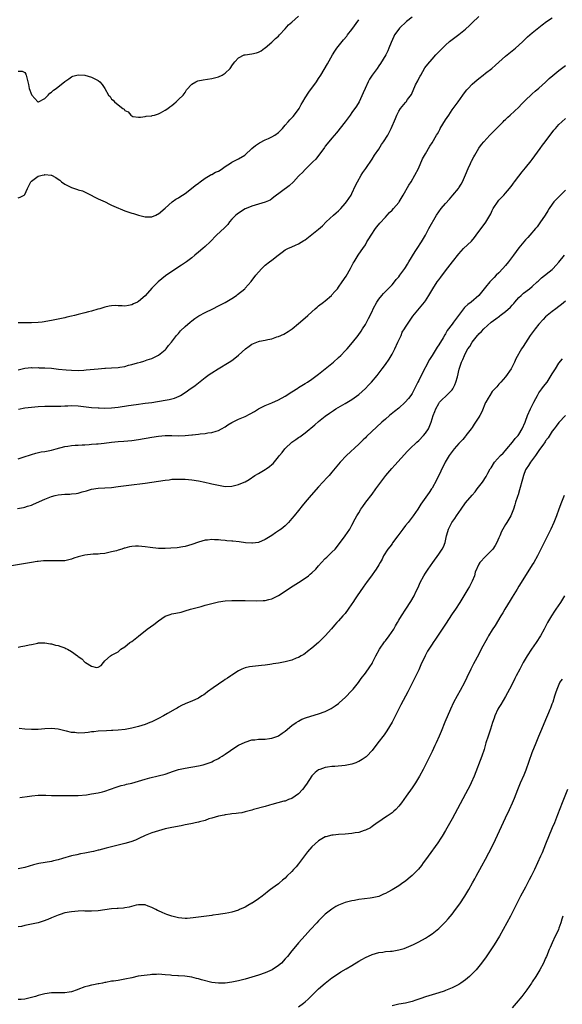
# Model space of a CAD drawing. Units: inches. Extents: x 2583000 to 2586000, y 1494000 to 1497000.
# Drawn here: x 2585571 to 2585734, y 1494737 to 1495032 of the extents above; entities that cross this region are included whole.
import ezdxf

# ---------------------------------------------------------------- set-up
doc = ezdxf.new("R2010")
doc.units = ezdxf.units.IN
doc.header["$MEASUREMENT"] = 0
doc.layers.add('LD25831494_10ft', color=133, linetype='Continuous')

msp = doc.modelspace()

# ---------------------------------------------------------------- linework, layer by layer
at = {"layer": 'LD25831494_10ft'}
for points, elevation in [([(2585571, 1495016.2), (2585572.16, 1495016.16), (2585573, 1495015.77), (2585573.29, 1495015.29), (2585573.42, 1495015), (2585573.88, 1495013), (2585574.12, 1495012.12), (2585574.31, 1495011), (2585575, 1495009.16), (2585575.09, 1495009), (2585576.91, 1495007), (2585577, 1495006.93), (2585577.04, 1495006.96), (2585577.13, 1495007), (2585579, 1495007.98), (2585580.02, 1495009), (2585580.47, 1495009.53), (2585581, 1495009.82), (2585581.58, 1495010.42), (2585582.39, 1495011), (2585585, 1495013.05), (2585586.18, 1495013.82), (2585587, 1495014.46), (2585587.37, 1495014.63), (2585589, 1495015.05), (2585590.92, 1495014.92), (2585591, 1495014.93), (2585593, 1495014.38), (2585595, 1495013.34), (2585595.44, 1495013), (2585596.14, 1495012.14), (2585597, 1495011), (2585598.09, 1495009), (2585598.52, 1495008.52), (2585599, 1495007.79), (2585599.47, 1495007.47), (2585599.86, 1495007), (2585601, 1495006.04), (2585602.35, 1495005), (2585602.74, 1495004.74), (2585603, 1495004.35), (2585603.94, 1495003.94), (2585604.7, 1495003), (2585605, 1495002.75), (2585605.38, 1495002.62), (2585607, 1495002.35), (2585607.63, 1495002.37), (2585609, 1495002.59), (2585609.34, 1495002.66), (2585611, 1495002.77), (2585611.15, 1495002.85), (2585611.8, 1495003), (2585613, 1495003.34), (2585613.66, 1495003.66), (2585615, 1495004.45), (2585615.83, 1495005), (2585616.48, 1495005.52), (2585617, 1495005.89), (2585617.61, 1495006.39), (2585618.33, 1495007), (2585619, 1495007.62), (2585620.41, 1495009), (2585621, 1495009.81), (2585621.47, 1495010.53), (2585623, 1495012.25), (2585624.24, 1495013), (2585624.78, 1495013.22), (2585626.4, 1495013.6), (2585629, 1495013.97), (2585631, 1495014.48), (2585632.06, 1495015), (2585633, 1495015.54), (2585634.46, 1495017), (2585634.72, 1495017.28), (2585635, 1495017.71), (2585635.53, 1495018.47), (2585635.87, 1495019), (2585637, 1495020.19), (2585638.68, 1495021), (2585639, 1495021.09), (2585641, 1495021.3), (2585642.38, 1495021.62), (2585643, 1495021.84), (2585643.79, 1495022.21), (2585644.83, 1495023), (2585645, 1495023.11), (2585647, 1495024.81), (2585647.17, 1495025), (2585648.11, 1495025.89), (2585649, 1495026.65), (2585649.27, 1495027), (2585651, 1495028.82), (2585652, 1495030), (2585653, 1495030.82), (2585655, 1495032.66)], 10310), ([(2585571, 1494926.73), (2585573, 1494927.16), (2585575, 1494927.34), (2585575.33, 1494927.33), (2585577, 1494927.36), (2585577.33, 1494927.33), (2585579, 1494927.3), (2585581, 1494927.14), (2585583.11, 1494926.89), (2585585.34, 1494926.66), (2585587, 1494926.55), (2585589, 1494926.53), (2585590.62, 1494926.62), (2585591.36, 1494926.64), (2585595, 1494927), (2585597, 1494927.16), (2585597.15, 1494927.15), (2585599, 1494927.24), (2585601, 1494927.38), (2585601.48, 1494927.48), (2585603, 1494927.73), (2585604.04, 1494928.04), (2585605, 1494928.26), (2585606.78, 1494928.78), (2585607.63, 1494929), (2585608.69, 1494929.31), (2585609.65, 1494929.65), (2585611, 1494930.1), (2585611.63, 1494930.37), (2585613, 1494931.05), (2585615, 1494932.68), (2585615.29, 1494933), (2585616.04, 1494933.96), (2585616.88, 1494935), (2585618.43, 1494937), (2585618.69, 1494937.31), (2585619, 1494937.62), (2585619.65, 1494938.35), (2585621, 1494939.66), (2585622.51, 1494941), (2585623, 1494941.4), (2585623.93, 1494942.07), (2585625.14, 1494942.86), (2585627, 1494943.88), (2585629.36, 1494945), (2585631, 1494945.81), (2585633, 1494946.88), (2585635, 1494948.09), (2585636.4, 1494949), (2585636.75, 1494949.25), (2585638.87, 1494951), (2585639, 1494951.13), (2585640.81, 1494953.19), (2585642.22, 1494955), (2585643, 1494955.95), (2585643.94, 1494957), (2585644.48, 1494957.52), (2585645, 1494958.04), (2585646.25, 1494959), (2585647, 1494959.52), (2585648.88, 1494961), (2585650.1, 1494961.9), (2585651, 1494962.61), (2585651.73, 1494963), (2585653, 1494963.58), (2585654.03, 1494964.03), (2585655, 1494964.4), (2585656.61, 1494965.39), (2585657, 1494965.67), (2585659, 1494967.23), (2585661, 1494968.82), (2585662.15, 1494969.85), (2585663.29, 1494971), (2585665.47, 1494973), (2585666.29, 1494973.71), (2585667, 1494974.35), (2585667.63, 1494975), (2585669, 1494976.51), (2585669.39, 1494977), (2585670.03, 1494977.97), (2585670.73, 1494979), (2585671, 1494979.53), (2585672.09, 1494981.91), (2585672.61, 1494983), (2585673.75, 1494985), (2585674.23, 1494985.77), (2585675.1, 1494987), (2585677, 1494989.75), (2585677.79, 1494991), (2585679, 1494992.82), (2585679.83, 1494994.17), (2585680.41, 1494995), (2585681.7, 1494997), (2585682.18, 1494997.82), (2585682.78, 1494999), (2585684.02, 1495001.98), (2585684.42, 1495003), (2585685, 1495004.2), (2585685.56, 1495005), (2585687, 1495006.73), (2585687.14, 1495006.86), (2585687.24, 1495007), (2585687.67, 1495007.67), (2585688.79, 1495009.21), (2585690.07, 1495012.07), (2585690.7, 1495013.3), (2585691, 1495013.95), (2585691.38, 1495014.62), (2585691.57, 1495015), (2585692.84, 1495017.16), (2585693.72, 1495018.28), (2585695, 1495019.78), (2585696.15, 1495021), (2585696.54, 1495021.46), (2585697.51, 1495022.49), (2585699, 1495023.95), (2585700.19, 1495025), (2585701, 1495025.65), (2585703, 1495027.16), (2585705, 1495028.76), (2585706.2, 1495029.8), (2585707, 1495030.6), (2585709, 1495032.5)], 10340), ([(2585689, 1495032.37), (2585687.36, 1495031), (2585685.23, 1495029), (2585685, 1495028.74), (2585683.74, 1495027), (2585683.49, 1495026.51), (2585682.71, 1495024.71), (2585682.08, 1495023), (2585681.77, 1495022.23), (2585681.1, 1495021), (2585679.57, 1495018.43), (2585679, 1495017.71), (2585678.53, 1495017), (2585677, 1495014.92), (2585676.26, 1495013.74), (2585675.85, 1495013), (2585674.9, 1495011), (2585674.38, 1495009.62), (2585673.13, 1495007), (2585672.32, 1495005.68), (2585671, 1495003.75), (2585670.46, 1495003), (2585668.98, 1495001), (2585666.32, 1494997.68), (2585665, 1494996.13), (2585664.07, 1494995), (2585663, 1494993.65), (2585662.74, 1494993.26), (2585660.17, 1494989.83), (2585659.31, 1494989), (2585659, 1494988.66), (2585657.27, 1494987), (2585657.14, 1494986.86), (2585657, 1494986.74), (2585656.19, 1494985.81), (2585655.27, 1494985), (2585655, 1494984.71), (2585653.49, 1494983), (2585652.16, 1494981.84), (2585647.62, 1494978.38), (2585647, 1494977.88), (2585646.44, 1494977.55), (2585645, 1494976.88), (2585643, 1494976.35), (2585641, 1494975.76), (2585639.25, 1494975), (2585639, 1494974.88), (2585637, 1494973.62), (2585636.64, 1494973.36), (2585636.2, 1494973), (2585635, 1494971.79), (2585634.32, 1494971), (2585633.77, 1494970.23), (2585632.82, 1494969.18), (2585630.45, 1494967), (2585628.47, 1494965), (2585627, 1494963.63), (2585626.27, 1494963), (2585625, 1494961.94), (2585623.91, 1494961), (2585623, 1494960.25), (2585621.41, 1494959), (2585619.97, 1494958.03), (2585617, 1494956.13), (2585615.17, 1494954.83), (2585614.05, 1494953.95), (2585612.97, 1494953), (2585611, 1494951.12), (2585609, 1494948.9), (2585607, 1494947.13), (2585606.77, 1494947), (2585605.57, 1494946.43), (2585605, 1494946.12), (2585604.01, 1494945.99), (2585603, 1494945.74), (2585602.16, 1494945.84), (2585601, 1494945.85), (2585600.08, 1494945.92), (2585599, 1494945.87), (2585598.26, 1494945.74), (2585597, 1494945.46), (2585596.66, 1494945.34), (2585595.49, 1494945), (2585594.83, 1494944.83), (2585593, 1494944.3), (2585592.06, 1494944.06), (2585591, 1494943.76), (2585589, 1494943.3), (2585587.87, 1494943), (2585587, 1494942.81), (2585585.55, 1494942.45), (2585585, 1494942.28), (2585583.94, 1494942.06), (2585583, 1494941.82), (2585581, 1494941.5), (2585578.15, 1494941), (2585577, 1494940.86), (2585575, 1494940.8), (2585573, 1494940.79), (2585572.76, 1494940.76), (2585571, 1494940.73)], 10330), ([(2585571, 1494978.17), (2585571.6, 1494978.4), (2585572.75, 1494979), (2585573, 1494979.19), (2585573.79, 1494981), (2585574.61, 1494982.61), (2585574.79, 1494983), (2585575, 1494983.2), (2585577, 1494984.66), (2585578.14, 1494985), (2585578.86, 1494985.14), (2585579, 1494985.21), (2585580.85, 1494985), (2585581, 1494984.98), (2585582.32, 1494984.32), (2585583, 1494983.79), (2585583.5, 1494983.5), (2585584.01, 1494983), (2585585, 1494982.32), (2585587, 1494981.29), (2585587.86, 1494981), (2585588.75, 1494980.75), (2585589, 1494980.64), (2585590.26, 1494980.26), (2585591.64, 1494979.64), (2585595, 1494977.96), (2585597.04, 1494977), (2585598.33, 1494976.33), (2585599, 1494976.05), (2585599.69, 1494975.69), (2585603, 1494974.34), (2585605, 1494973.66), (2585605.55, 1494973.55), (2585607, 1494972.99), (2585608.62, 1494972.62), (2585609, 1494972.52), (2585610.51, 1494972.51), (2585611, 1494972.52), (2585612.21, 1494973), (2585612.72, 1494973.28), (2585613, 1494973.38), (2585615, 1494975.07), (2585617.14, 1494977), (2585618.2, 1494977.8), (2585619, 1494978.24), (2585619.44, 1494978.56), (2585621, 1494979.55), (2585622.93, 1494981), (2585624.06, 1494981.94), (2585625, 1494982.65), (2585625.53, 1494983), (2585627, 1494984.15), (2585628.47, 1494985), (2585628.82, 1494985.18), (2585629, 1494985.25), (2585630.15, 1494985.85), (2585631, 1494986.21), (2585631.47, 1494986.53), (2585632.23, 1494987), (2585633, 1494987.56), (2585634.64, 1494988.64), (2585635, 1494988.89), (2585635.23, 1494989), (2585637, 1494989.93), (2585638.86, 1494991), (2585639, 1494991.11), (2585641.02, 1494993), (2585642.1, 1494993.9), (2585643.28, 1494994.72), (2585645, 1494995.56), (2585645.99, 1494995.99), (2585647, 1494996.46), (2585647.89, 1494997), (2585649, 1494997.79), (2585650.16, 1494999), (2585651, 1494999.95), (2585651.88, 1495001), (2585652.41, 1495001.59), (2585653, 1495002.14), (2585653.39, 1495002.61), (2585655, 1495004.68), (2585655.19, 1495005), (2585655.8, 1495006.2), (2585656.32, 1495007), (2585657, 1495008.13), (2585658.11, 1495009.89), (2585660.37, 1495013), (2585661, 1495013.99), (2585661.62, 1495015), (2585663.62, 1495018.38), (2585665.12, 1495021), (2585665.86, 1495022.14), (2585666.46, 1495023), (2585668.05, 1495025), (2585668.5, 1495025.5), (2585669.41, 1495026.59), (2585669.69, 1495027), (2585671, 1495028.68), (2585673, 1495031.58)], 10320), ([(2585571.08, 1494914.92), (2585573, 1494915.28), (2585575, 1494915.49), (2585577, 1494915.67), (2585579, 1494915.8), (2585581, 1494915.81), (2585583, 1494915.8), (2585583.82, 1494915.82), (2585585, 1494915.88), (2585585.9, 1494915.9), (2585587, 1494915.96), (2585589, 1494915.88), (2585593, 1494915.45), (2585595, 1494915.31), (2585595.31, 1494915.31), (2585597, 1494915.24), (2585599, 1494915.31), (2585601, 1494915.54), (2585604.01, 1494916.01), (2585606.35, 1494916.35), (2585609, 1494916.66), (2585611, 1494916.92), (2585615, 1494917.57), (2585616.21, 1494917.79), (2585617, 1494917.97), (2585617.8, 1494918.2), (2585619.22, 1494918.78), (2585619.58, 1494919), (2585621, 1494919.9), (2585622.83, 1494921.17), (2585623, 1494921.32), (2585624.01, 1494921.99), (2585625, 1494922.81), (2585627, 1494924.41), (2585627.8, 1494925), (2585628.51, 1494925.49), (2585629, 1494925.77), (2585630.94, 1494927), (2585634.2, 1494929), (2585635, 1494929.52), (2585635.86, 1494930.14), (2585637, 1494931.07), (2585639.13, 1494933), (2585640.2, 1494933.8), (2585641, 1494934.35), (2585643, 1494935.2), (2585643.27, 1494935.27), (2585645, 1494935.61), (2585645.82, 1494935.82), (2585647, 1494936), (2585648.53, 1494936.53), (2585649, 1494936.64), (2585650.61, 1494937.39), (2585651.86, 1494938.14), (2585653.05, 1494939), (2585655, 1494940.55), (2585657, 1494942.22), (2585657.81, 1494943), (2585659, 1494944.08), (2585659.97, 1494945), (2585660.52, 1494945.48), (2585661, 1494945.82), (2585662.5, 1494947), (2585663, 1494947.37), (2585664.88, 1494949), (2585665, 1494949.11), (2585665.89, 1494950.11), (2585666.65, 1494951), (2585667, 1494951.45), (2585668.09, 1494953), (2585669.26, 1494954.74), (2585670.56, 1494957), (2585671.39, 1494958.61), (2585671.61, 1494959), (2585672.85, 1494961), (2585673.71, 1494962.29), (2585674.21, 1494963), (2585675, 1494964.18), (2585675.49, 1494965), (2585676.08, 1494965.92), (2585676.7, 1494967), (2585678.05, 1494969), (2585678.47, 1494969.53), (2585679.38, 1494970.62), (2585681, 1494972.44), (2585681.54, 1494973), (2585682.22, 1494973.78), (2585683, 1494974.54), (2585683.44, 1494975), (2585685, 1494976.84), (2585685.12, 1494977), (2585686.32, 1494979), (2585688.01, 1494981.99), (2585688.69, 1494983), (2585689.87, 1494985), (2585690.9, 1494987), (2585692.15, 1494989.85), (2585693, 1494991.4), (2585694.34, 1494993.66), (2585695, 1494994.64), (2585696.31, 1494997), (2585696.58, 1494997.42), (2585697, 1494998.13), (2585697.31, 1494998.69), (2585697.46, 1494999), (2585699, 1495001.57), (2585699.98, 1495003), (2585701, 1495004.56), (2585701.34, 1495005), (2585702.78, 1495007), (2585704.17, 1495009), (2585705, 1495010.1), (2585705.4, 1495010.6), (2585705.76, 1495011), (2585707, 1495012.28), (2585707.82, 1495013), (2585709, 1495013.96), (2585710.32, 1495015), (2585711, 1495015.51), (2585712.87, 1495017), (2585714.03, 1495017.97), (2585715, 1495018.88), (2585717, 1495020.64), (2585719.93, 1495023), (2585721, 1495023.95), (2585722.15, 1495025), (2585723.61, 1495026.39), (2585725, 1495027.62), (2585727.93, 1495030.07), (2585729.25, 1495031), (2585731, 1495032.09)], 10350), ([(2585571, 1494900.04), (2585572.52, 1494900.52), (2585575, 1494901.35), (2585576.28, 1494901.72), (2585577.92, 1494902.08), (2585579, 1494902.27), (2585581, 1494902.67), (2585582.4, 1494903), (2585585, 1494903.72), (2585585.84, 1494903.84), (2585587, 1494904.05), (2585588.08, 1494904.08), (2585589, 1494904.16), (2585590.18, 1494904.18), (2585591, 1494904.26), (2585592.31, 1494904.31), (2585593, 1494904.41), (2585594.49, 1494904.49), (2585595, 1494904.56), (2585596.72, 1494904.72), (2585599, 1494905.02), (2585601, 1494905.25), (2585602.66, 1494905.34), (2585605, 1494905.51), (2585607, 1494905.78), (2585611, 1494906.54), (2585613, 1494906.84), (2585615, 1494906.99), (2585617, 1494906.99), (2585619.06, 1494906.94), (2585621.01, 1494906.99), (2585623, 1494907.19), (2585623.22, 1494907.22), (2585625, 1494907.41), (2585625.5, 1494907.5), (2585627, 1494907.61), (2585627.77, 1494907.77), (2585629, 1494907.88), (2585630.32, 1494908.32), (2585631, 1494908.49), (2585631.91, 1494909), (2585633, 1494909.66), (2585633.76, 1494910.24), (2585635.05, 1494910.95), (2585637, 1494911.89), (2585639, 1494912.75), (2585640.52, 1494913.48), (2585641.79, 1494914.21), (2585643.04, 1494914.96), (2585645, 1494915.96), (2585647, 1494916.8), (2585649, 1494917.71), (2585651, 1494918.8), (2585653, 1494920.11), (2585654.77, 1494921.23), (2585655, 1494921.36), (2585655.98, 1494922.02), (2585657, 1494922.6), (2585657.64, 1494923), (2585659, 1494923.93), (2585661, 1494925.44), (2585662.97, 1494926.97), (2585665, 1494928.6), (2585665.46, 1494929), (2585667, 1494930.4), (2585667.62, 1494931), (2585669, 1494932.39), (2585669.56, 1494933), (2585671.16, 1494934.84), (2585672.81, 1494937), (2585673.72, 1494938.28), (2585674.18, 1494939), (2585675, 1494940.31), (2585675.98, 1494942.02), (2585677, 1494944.19), (2585677.35, 1494945), (2585678.4, 1494947), (2585679, 1494947.86), (2585679.92, 1494949), (2585680.43, 1494949.57), (2585681.88, 1494951), (2585683, 1494952.19), (2585683.73, 1494953), (2585684.28, 1494953.72), (2585685, 1494954.57), (2585685.34, 1494955), (2585686.23, 1494956.23), (2585686.78, 1494957), (2585687, 1494957.35), (2585687.61, 1494958.39), (2585688.05, 1494959), (2585689.88, 1494962.12), (2585690.5, 1494963), (2585691.8, 1494965), (2585692.99, 1494967), (2585694.05, 1494969), (2585696.29, 1494973), (2585697.68, 1494975), (2585699, 1494976.53), (2585700.18, 1494977.82), (2585701.22, 1494979), (2585702.86, 1494981), (2585703, 1494981.19), (2585703.69, 1494982.31), (2585704.07, 1494983), (2585705, 1494985.09), (2585705.77, 1494987), (2585706.49, 1494988.49), (2585706.73, 1494989), (2585706.8, 1494989.2), (2585707.47, 1494990.53), (2585707.76, 1494991), (2585708.95, 1494993.05), (2585709.81, 1494994.19), (2585710.5, 1494995), (2585712.32, 1494997), (2585713, 1494997.68), (2585713.64, 1494998.36), (2585716.29, 1495001), (2585716.63, 1495001.37), (2585717, 1495001.69), (2585717.65, 1495002.35), (2585718.4, 1495003), (2585721, 1495005.42), (2585721.75, 1495006.25), (2585723, 1495007.43), (2585724.79, 1495009.21), (2585725, 1495009.37), (2585725.86, 1495010.14), (2585727, 1495011.08), (2585729, 1495012.87), (2585730.07, 1495013.93), (2585731.13, 1495014.87), (2585733, 1495016.38), (2585735, 1495017.86)], 10360), ([(2585570.84, 1494885.16), (2585572.57, 1494885.43), (2585573, 1494885.54), (2585573.8, 1494885.8), (2585575, 1494886.15), (2585575.6, 1494886.4), (2585579, 1494887.91), (2585581, 1494888.7), (2585582.06, 1494889), (2585583, 1494889.22), (2585585, 1494889.43), (2585586.51, 1494889.49), (2585587, 1494889.53), (2585588.33, 1494889.67), (2585589, 1494889.79), (2585590.13, 1494890.13), (2585591.51, 1494890.49), (2585593, 1494890.93), (2585595, 1494891.21), (2585597, 1494891.34), (2585599, 1494891.49), (2585601, 1494891.73), (2585604.17, 1494892.17), (2585609, 1494892.76), (2585611, 1494893.03), (2585613, 1494893.31), (2585615, 1494893.64), (2585616.22, 1494893.78), (2585617, 1494893.9), (2585619, 1494893.97), (2585621, 1494893.92), (2585623, 1494893.76), (2585625, 1494893.46), (2585626.96, 1494893.04), (2585628.63, 1494892.63), (2585629, 1494892.57), (2585631, 1494892.11), (2585631.97, 1494891.97), (2585633, 1494891.78), (2585635, 1494891.83), (2585637, 1494892.3), (2585638.73, 1494893), (2585639, 1494893.12), (2585640.18, 1494893.82), (2585641.94, 1494895), (2585643, 1494895.66), (2585645, 1494896.83), (2585645.25, 1494897), (2585646.28, 1494897.72), (2585647, 1494898.32), (2585647.36, 1494898.64), (2585649, 1494900.61), (2585649.28, 1494901), (2585650.06, 1494901.94), (2585650.83, 1494903), (2585651, 1494903.17), (2585652.98, 1494905.02), (2585654.2, 1494905.8), (2585655, 1494906.4), (2585655.39, 1494906.61), (2585657, 1494907.83), (2585659.83, 1494910.17), (2585661, 1494911.19), (2585663, 1494912.81), (2585664.26, 1494913.74), (2585665.46, 1494914.54), (2585666.19, 1494915), (2585669, 1494916.61), (2585671, 1494917.83), (2585671.69, 1494918.31), (2585673, 1494919.28), (2585675, 1494921.1), (2585675.92, 1494922.08), (2585676.83, 1494923), (2585678.56, 1494925), (2585680.08, 1494927), (2585681, 1494928.27), (2585682.09, 1494929.91), (2585683, 1494931.37), (2585683.85, 1494933), (2585684.77, 1494935), (2585685, 1494935.56), (2585685.68, 1494937), (2585686.05, 1494937.95), (2585686.75, 1494939), (2585687, 1494939.46), (2585687.98, 1494941), (2585688.39, 1494941.61), (2585689, 1494942.47), (2585689.19, 1494942.81), (2585692.72, 1494947), (2585693, 1494947.38), (2585694.04, 1494949), (2585695.2, 1494951), (2585696.53, 1494953), (2585697, 1494953.64), (2585697.6, 1494954.4), (2585699, 1494956.32), (2585701.12, 1494959), (2585703, 1494961.42), (2585704.45, 1494963), (2585706.76, 1494965.24), (2585707.67, 1494966.33), (2585708.19, 1494967), (2585711.08, 1494970.93), (2585712.55, 1494973.45), (2585713, 1494974.43), (2585713.3, 1494975), (2585714.77, 1494977.23), (2585715, 1494977.51), (2585716.45, 1494979), (2585717, 1494979.6), (2585718.19, 1494981), (2585719, 1494982.04), (2585719.39, 1494982.61), (2585719.71, 1494983), (2585721, 1494984.7), (2585722.01, 1494985.99), (2585723, 1494987.17), (2585724.69, 1494989.31), (2585725, 1494989.72), (2585727.34, 1494993), (2585728.04, 1494993.96), (2585728.85, 1494995), (2585731.5, 1494998.5), (2585731.93, 1494999), (2585733, 1495000.14), (2585733.9, 1495001), (2585735, 1495001.94)], 10370), ([(2585735, 1494980.48), (2585733.43, 1494979), (2585731.5, 1494977), (2585731, 1494976.35), (2585730.08, 1494975), (2585729.66, 1494974.34), (2585728.84, 1494973), (2585727.28, 1494970.72), (2585726.43, 1494969.57), (2585725.99, 1494969), (2585724.3, 1494967), (2585723.68, 1494966.32), (2585723, 1494965.63), (2585721, 1494963.27), (2585719.36, 1494961), (2585717.86, 1494959), (2585717, 1494957.96), (2585716.15, 1494957), (2585715, 1494955.75), (2585714.23, 1494955), (2585713.63, 1494954.37), (2585712.28, 1494953), (2585711, 1494951.49), (2585709.02, 1494949), (2585706.71, 1494947), (2585705.72, 1494946.28), (2585704.67, 1494945.33), (2585702.91, 1494943), (2585701.42, 1494941), (2585701, 1494940.38), (2585699.54, 1494938.46), (2585699, 1494937.48), (2585698.8, 1494937.2), (2585698.28, 1494936.28), (2585697.48, 1494935), (2585697.28, 1494934.72), (2585697, 1494934.2), (2585696.5, 1494933.5), (2585696.25, 1494933), (2585694.99, 1494931), (2585694.2, 1494929.8), (2585691.72, 1494925), (2585691, 1494923.53), (2585690.71, 1494923), (2585689.71, 1494921), (2585689, 1494919.64), (2585688.59, 1494919), (2585687.9, 1494918.1), (2585686.94, 1494917), (2585685, 1494915.22), (2585683.78, 1494914.22), (2585682.25, 1494913), (2585681, 1494911.96), (2585679.94, 1494911), (2585675.32, 1494906.68), (2585675, 1494906.35), (2585674.3, 1494905.7), (2585673, 1494904.42), (2585669.35, 1494901), (2585667.45, 1494899), (2585665, 1494896.01), (2585664.13, 1494895), (2585663.59, 1494894.41), (2585661, 1494891.62), (2585658.81, 1494889.19), (2585657, 1494887.01), (2585656.08, 1494885.92), (2585655, 1494884.58), (2585653.69, 1494883), (2585653, 1494882.11), (2585652, 1494881), (2585651, 1494879.98), (2585649.8, 1494879), (2585649.32, 1494878.68), (2585649, 1494878.43), (2585648.13, 1494877.87), (2585647, 1494877.04), (2585645, 1494875.84), (2585643, 1494875.01), (2585641.24, 1494874.76), (2585641, 1494874.75), (2585639.12, 1494874.88), (2585637.15, 1494875.15), (2585635.34, 1494875.34), (2585635, 1494875.41), (2585633.51, 1494875.51), (2585633, 1494875.61), (2585631.68, 1494875.68), (2585631, 1494875.79), (2585629.79, 1494875.79), (2585629, 1494875.84), (2585627.67, 1494875.67), (2585627, 1494875.62), (2585625, 1494875.06), (2585623, 1494874.33), (2585621.98, 1494874.02), (2585621, 1494873.77), (2585620.37, 1494873.63), (2585618.62, 1494873.38), (2585616.77, 1494873.23), (2585615, 1494873.14), (2585613, 1494873.17), (2585610.58, 1494873.42), (2585609, 1494873.67), (2585607, 1494873.87), (2585606.13, 1494873.87), (2585605, 1494873.78), (2585604.32, 1494873.68), (2585603, 1494873.3), (2585602.76, 1494873.24), (2585602.09, 1494873), (2585601, 1494872.65), (2585600.5, 1494872.5), (2585599, 1494872.12), (2585597, 1494871.71), (2585595.56, 1494871.56), (2585595, 1494871.48), (2585593.43, 1494871.43), (2585591, 1494871.22), (2585589, 1494870.71), (2585587.71, 1494870.29), (2585587, 1494869.98), (2585585, 1494869.51), (2585584.53, 1494869.47), (2585583, 1494869.43), (2585581.51, 1494869.51), (2585581, 1494869.52), (2585580.51, 1494869.49), (2585579, 1494869.52), (2585578.56, 1494869.44), (2585577, 1494869.32), (2585576.73, 1494869.27), (2585575, 1494869.01), (2585569, 1494868.01)], 10380), ([(2585571, 1494843.64), (2585571.81, 1494843.81), (2585573, 1494843.99), (2585574.34, 1494844.34), (2585575, 1494844.43), (2585576.85, 1494844.85), (2585577, 1494844.87), (2585579, 1494844.95), (2585580.64, 1494844.64), (2585581, 1494844.6), (2585582.23, 1494844.23), (2585583, 1494844.07), (2585583.78, 1494843.78), (2585585, 1494843.37), (2585585.26, 1494843.26), (2585585.75, 1494843), (2585587, 1494842.3), (2585588.79, 1494841), (2585589, 1494840.82), (2585590.08, 1494840.08), (2585591, 1494839.07), (2585591.06, 1494839.06), (2585591.13, 1494839), (2585593, 1494837.9), (2585594.48, 1494837.52), (2585595, 1494837.65), (2585595.91, 1494838.09), (2585596.57, 1494839), (2585597, 1494839.53), (2585598.61, 1494841), (2585599, 1494841.22), (2585601, 1494842.25), (2585601.35, 1494842.65), (2585601.79, 1494843), (2585603, 1494843.75), (2585604.47, 1494845), (2585605, 1494845.33), (2585607, 1494846.87), (2585609.66, 1494849), (2585611.59, 1494850.41), (2585613, 1494851.5), (2585615, 1494852.85), (2585615.36, 1494853), (2585616.57, 1494853.43), (2585617, 1494853.56), (2585618.22, 1494853.78), (2585619.86, 1494854.14), (2585621, 1494854.46), (2585622.67, 1494855), (2585625, 1494855.64), (2585625.82, 1494855.82), (2585627, 1494856.19), (2585628.6, 1494856.6), (2585629, 1494856.73), (2585631, 1494857.17), (2585633, 1494857.46), (2585635, 1494857.59), (2585636.4, 1494857.6), (2585638.41, 1494857.59), (2585639, 1494857.57), (2585642.48, 1494857.52), (2585644.42, 1494857.58), (2585645, 1494857.64), (2585646.12, 1494857.88), (2585647, 1494858.12), (2585647.6, 1494858.4), (2585649, 1494859.09), (2585651.89, 1494861), (2585652.53, 1494861.47), (2585654.94, 1494862.94), (2585657, 1494864.31), (2585657.93, 1494865), (2585658.5, 1494865.5), (2585659, 1494865.87), (2585660.13, 1494867), (2585661, 1494867.97), (2585661.88, 1494869), (2585663, 1494870.17), (2585663.42, 1494870.59), (2585663.88, 1494871), (2585665, 1494872.05), (2585665.95, 1494873), (2585667, 1494874.22), (2585669, 1494876.99), (2585670.33, 1494879), (2585671, 1494880.17), (2585671.99, 1494882.01), (2585672.46, 1494883), (2585673, 1494883.9), (2585673.69, 1494885), (2585674.24, 1494885.76), (2585675.16, 1494887), (2585677, 1494889.4), (2585678.12, 1494891), (2585679, 1494892.22), (2585680.19, 1494893.81), (2585681.15, 1494895), (2585682.89, 1494897.11), (2585683.84, 1494898.16), (2585687.67, 1494902.33), (2585688.3, 1494903), (2585690.42, 1494905), (2585691, 1494905.53), (2585692.43, 1494907), (2585693, 1494907.7), (2585693.89, 1494909), (2585694.47, 1494910.47), (2585694.72, 1494911), (2585695.31, 1494913), (2585695.81, 1494914.19), (2585696.09, 1494915), (2585697, 1494916.64), (2585697.26, 1494917), (2585698.11, 1494917.89), (2585699, 1494918.71), (2585699.33, 1494919), (2585701, 1494920.74), (2585701.22, 1494921), (2585701.79, 1494922.21), (2585702.15, 1494923), (2585702.57, 1494924.57), (2585703.15, 1494926.85), (2585703.85, 1494929), (2585704.21, 1494929.79), (2585704.68, 1494931), (2585705, 1494931.67), (2585705.74, 1494933), (2585706.28, 1494933.72), (2585707, 1494935.02), (2585708.6, 1494937), (2585708.8, 1494937.2), (2585709, 1494937.44), (2585709.78, 1494938.22), (2585710.5, 1494939), (2585712.72, 1494941), (2585714.04, 1494941.96), (2585715.19, 1494942.81), (2585715.41, 1494943), (2585717, 1494944.14), (2585718.51, 1494945.49), (2585719, 1494946.05), (2585719.46, 1494946.54), (2585719.81, 1494947), (2585721, 1494948.37), (2585721.7, 1494949), (2585722.39, 1494949.61), (2585724.21, 1494951), (2585725, 1494951.67), (2585726.44, 1494953), (2585726.72, 1494953.28), (2585727, 1494953.49), (2585727.78, 1494954.22), (2585731, 1494956.79), (2585731.22, 1494957), (2585732.09, 1494957.91), (2585733, 1494958.93), (2585734.61, 1494961)], 10390), ([(2585735, 1494947.28), (2585733.74, 1494946.26), (2585733, 1494945.69), (2585732.04, 1494945), (2585731, 1494944.2), (2585729.5, 1494943), (2585729, 1494942.55), (2585728.23, 1494941.77), (2585727, 1494940.4), (2585725.86, 1494939), (2585724.36, 1494937), (2585722.31, 1494933.69), (2585721.82, 1494933), (2585720.06, 1494929.94), (2585719.68, 1494929), (2585719, 1494927.58), (2585718.68, 1494927), (2585717, 1494924.56), (2585715.55, 1494923), (2585715.3, 1494922.7), (2585715, 1494922.39), (2585714.36, 1494921.64), (2585713, 1494920.21), (2585712.24, 1494919), (2585711.77, 1494918.23), (2585711.07, 1494917), (2585711, 1494916.86), (2585709.89, 1494914.11), (2585709.29, 1494913), (2585709, 1494912.49), (2585707.63, 1494910.37), (2585707, 1494909.45), (2585706.68, 1494909), (2585705.14, 1494907), (2585705, 1494906.85), (2585704.17, 1494905.83), (2585703.39, 1494905), (2585703, 1494904.62), (2585701.62, 1494903), (2585701, 1494902.23), (2585700.1, 1494901), (2585698.92, 1494899), (2585696.32, 1494893.68), (2585695, 1494891.22), (2585694.85, 1494891), (2585694.1, 1494889.9), (2585691.6, 1494886.4), (2585690.7, 1494885), (2585689.32, 1494883), (2585687.79, 1494881), (2585687, 1494880.01), (2585686.23, 1494879), (2585685, 1494877.34), (2585684.77, 1494877), (2585683.18, 1494874.82), (2585683, 1494874.61), (2585682.32, 1494873.68), (2585681.77, 1494873), (2585680.45, 1494871), (2585680, 1494870), (2585679.41, 1494869), (2585679, 1494868.25), (2585678.25, 1494867), (2585677.76, 1494866.24), (2585677, 1494865.28), (2585675.34, 1494863), (2585675, 1494862.56), (2585674.37, 1494861.63), (2585672.53, 1494859), (2585671.95, 1494858.05), (2585671.26, 1494857), (2585671, 1494856.56), (2585669.9, 1494855), (2585669, 1494853.74), (2585668.64, 1494853.36), (2585668.27, 1494853), (2585667, 1494851.54), (2585666.47, 1494851), (2585665.78, 1494850.22), (2585664.87, 1494849.13), (2585662.97, 1494847), (2585660.95, 1494845.05), (2585659, 1494843.35), (2585657.68, 1494842.32), (2585657, 1494841.76), (2585656.54, 1494841.46), (2585655.82, 1494841), (2585655, 1494840.54), (2585654.27, 1494840.27), (2585653, 1494839.75), (2585651, 1494839.21), (2585649, 1494838.82), (2585647.4, 1494838.6), (2585647, 1494838.49), (2585646.38, 1494838.38), (2585645, 1494838.21), (2585643.88, 1494838.12), (2585643, 1494838), (2585642.06, 1494837.94), (2585640.28, 1494837.72), (2585639, 1494837.41), (2585637.96, 1494837), (2585637, 1494836.57), (2585635, 1494835.23), (2585634.71, 1494835), (2585633.67, 1494834.33), (2585633, 1494833.89), (2585632.47, 1494833.53), (2585631.75, 1494833), (2585631, 1494832.54), (2585629.41, 1494831.41), (2585627.73, 1494830.27), (2585627, 1494829.65), (2585626.62, 1494829.38), (2585626.05, 1494829), (2585625, 1494828.37), (2585623, 1494827.47), (2585621.22, 1494826.78), (2585621, 1494826.68), (2585619.89, 1494826.11), (2585619, 1494825.6), (2585618.63, 1494825.37), (2585618.01, 1494825), (2585615.7, 1494823.7), (2585614.51, 1494823), (2585613, 1494822.21), (2585611, 1494821.24), (2585610.42, 1494821), (2585609, 1494820.47), (2585607, 1494819.82), (2585605.43, 1494819.43), (2585605, 1494819.31), (2585603.04, 1494818.96), (2585601, 1494818.73), (2585599.36, 1494818.64), (2585599, 1494818.61), (2585597.42, 1494818.58), (2585595, 1494818.46), (2585593.7, 1494818.3), (2585593, 1494818.25), (2585591.93, 1494818.07), (2585591, 1494818), (2585589, 1494817.9), (2585587.96, 1494818.04), (2585587, 1494818.09), (2585585.52, 1494818.48), (2585585, 1494818.56), (2585583, 1494819.08), (2585581, 1494819.24), (2585579, 1494819.13), (2585577, 1494818.98), (2585575, 1494818.94), (2585573.01, 1494819.01), (2585571.26, 1494819.26)], 10400), ([(2585571.45, 1494798.55), (2585574.35, 1494799), (2585575.1, 1494799.1), (2585577, 1494799.27), (2585577.28, 1494799.28), (2585579.24, 1494799.24), (2585581, 1494799.14), (2585583, 1494799.16), (2585585, 1494799.22), (2585587.18, 1494799.18), (2585589, 1494799.19), (2585591.42, 1494799.42), (2585593, 1494799.63), (2585595, 1494799.95), (2585596.3, 1494800.3), (2585597, 1494800.46), (2585600.33, 1494801.67), (2585601.85, 1494802.15), (2585603, 1494802.41), (2585603.45, 1494802.55), (2585605, 1494802.91), (2585609, 1494804.09), (2585610.47, 1494804.47), (2585612.96, 1494805.04), (2585615, 1494805.59), (2585617.57, 1494806.43), (2585619, 1494806.92), (2585621, 1494807.4), (2585625, 1494808.11), (2585626.4, 1494808.4), (2585627, 1494808.55), (2585628.83, 1494809.17), (2585629, 1494809.24), (2585629.52, 1494809.52), (2585631, 1494810.29), (2585631.44, 1494810.56), (2585632.13, 1494811), (2585633, 1494811.61), (2585636.22, 1494813.79), (2585637, 1494814.21), (2585639, 1494815.17), (2585641, 1494815.83), (2585641.9, 1494815.9), (2585643, 1494816.06), (2585644.05, 1494816.05), (2585645, 1494816.09), (2585646.24, 1494816.24), (2585647, 1494816.32), (2585648.79, 1494817), (2585649, 1494817.09), (2585650.13, 1494817.87), (2585651, 1494818.5), (2585653, 1494820.11), (2585654.27, 1494821), (2585655, 1494821.49), (2585655.99, 1494822.01), (2585657.42, 1494822.58), (2585661, 1494823.64), (2585663, 1494824.35), (2585664.37, 1494825), (2585664.79, 1494825.21), (2585666, 1494826), (2585667, 1494826.77), (2585667.28, 1494827), (2585669, 1494828.55), (2585671, 1494830.61), (2585671.33, 1494831), (2585672.92, 1494833), (2585673.78, 1494834.22), (2585675, 1494835.82), (2585676.31, 1494837.68), (2585677, 1494838.76), (2585677.13, 1494839), (2585678.13, 1494841), (2585679.23, 1494843), (2585680.77, 1494845.23), (2585681, 1494845.5), (2585682.15, 1494847), (2585683.5, 1494849), (2585684.01, 1494849.99), (2585684.61, 1494851), (2585685, 1494851.71), (2585685.79, 1494853), (2585687.15, 1494855), (2585688.67, 1494857.33), (2585689.62, 1494859), (2585690.16, 1494860.16), (2585690.72, 1494861.28), (2585691, 1494861.99), (2585691.45, 1494863), (2585692.49, 1494865), (2585693, 1494865.82), (2585693.77, 1494867), (2585695.19, 1494869), (2585697, 1494871.44), (2585698.03, 1494873), (2585698.36, 1494873.64), (2585698.89, 1494875), (2585699.31, 1494877), (2585699.71, 1494878.29), (2585699.91, 1494879), (2585700.93, 1494881), (2585701.83, 1494882.17), (2585702.29, 1494883), (2585703.66, 1494885), (2585705, 1494886.87), (2585707, 1494889.19), (2585707.85, 1494890.15), (2585708.54, 1494891), (2585710.08, 1494893), (2585711.24, 1494894.76), (2585711.74, 1494895.74), (2585712.42, 1494897), (2585712.66, 1494897.34), (2585713.72, 1494899), (2585715.52, 1494901), (2585716.24, 1494901.76), (2585717, 1494902.52), (2585717.42, 1494903), (2585719.08, 1494905), (2585719.88, 1494906.12), (2585720.76, 1494907), (2585721, 1494907.35), (2585721.94, 1494909), (2585722.83, 1494911), (2585723, 1494911.35), (2585723.59, 1494913), (2585724.48, 1494915), (2585725.47, 1494917), (2585726.07, 1494918.07), (2585726.53, 1494919), (2585727, 1494919.77), (2585727.9, 1494921), (2585728.32, 1494921.68), (2585729.42, 1494923), (2585730.7, 1494925), (2585731, 1494925.52), (2585731.92, 1494927), (2585733, 1494928.69), (2585734.01, 1494929.99)], 10410), ([(2585735, 1494912.99), (2585733, 1494910.93), (2585732.14, 1494909.86), (2585731.53, 1494909), (2585731, 1494908.3), (2585729.72, 1494906.28), (2585729, 1494905.39), (2585728.86, 1494905.14), (2585728.12, 1494904.11), (2585727.21, 1494902.79), (2585727, 1494902.53), (2585725.95, 1494901), (2585724.45, 1494899), (2585723.92, 1494898.08), (2585723.13, 1494897), (2585723, 1494896.7), (2585722.36, 1494895), (2585722.09, 1494893.91), (2585721.21, 1494890.79), (2585720.74, 1494889.26), (2585720.64, 1494889), (2585720.46, 1494888.46), (2585720.01, 1494887), (2585719.75, 1494886.25), (2585719.36, 1494885), (2585718.54, 1494883), (2585717.4, 1494881), (2585717, 1494880.33), (2585716.16, 1494879), (2585715.78, 1494878.22), (2585715.26, 1494877), (2585715, 1494876.32), (2585714.39, 1494875), (2585713.9, 1494874.1), (2585713.2, 1494873), (2585713, 1494872.72), (2585711.1, 1494870.9), (2585711, 1494870.77), (2585709.27, 1494869), (2585709, 1494868.5), (2585707.94, 1494866.06), (2585707.68, 1494865), (2585707, 1494863.42), (2585706.83, 1494863), (2585706.17, 1494861.83), (2585705.74, 1494861), (2585704.54, 1494859), (2585703.32, 1494857), (2585701.97, 1494855), (2585701, 1494853.61), (2585699, 1494850.5), (2585698.43, 1494849.57), (2585696.04, 1494845.96), (2585695.33, 1494845), (2585695, 1494844.52), (2585694.01, 1494843), (2585693.63, 1494842.37), (2585692.88, 1494841), (2585691.64, 1494838.36), (2585691, 1494836.83), (2585689.77, 1494834.23), (2585689.11, 1494833), (2585688.08, 1494831), (2585687.73, 1494830.27), (2585685.66, 1494826.34), (2585683.64, 1494822.36), (2585683, 1494821.16), (2585681.46, 1494818.54), (2585680.6, 1494817.4), (2585678.7, 1494815), (2585677, 1494812.68), (2585675.43, 1494811), (2585675.21, 1494810.79), (2585674.05, 1494809.95), (2585673, 1494809.36), (2585672.76, 1494809.24), (2585672.16, 1494809), (2585671, 1494808.56), (2585669, 1494808.15), (2585665.87, 1494807.87), (2585665, 1494807.83), (2585663.62, 1494807.62), (2585663, 1494807.56), (2585661.33, 1494807), (2585661, 1494806.87), (2585659.94, 1494806.06), (2585659, 1494805.09), (2585657.39, 1494802.61), (2585657, 1494802.1), (2585656.56, 1494801.44), (2585656.18, 1494801), (2585655, 1494799.72), (2585653, 1494798.3), (2585652.02, 1494797.98), (2585651, 1494797.52), (2585650.55, 1494797.45), (2585648.75, 1494797), (2585647, 1494796.5), (2585646.33, 1494796.33), (2585645, 1494795.92), (2585641.54, 1494795), (2585641, 1494794.83), (2585639, 1494794.26), (2585637.98, 1494794.02), (2585637, 1494793.88), (2585636.26, 1494793.74), (2585635, 1494793.64), (2585634.46, 1494793.54), (2585633, 1494793.39), (2585632.69, 1494793.31), (2585631, 1494793.01), (2585629, 1494792.37), (2585628.14, 1494792.14), (2585627, 1494791.73), (2585625.31, 1494791.31), (2585625, 1494791.22), (2585624.01, 1494791), (2585623.2, 1494790.8), (2585622.72, 1494790.72), (2585621, 1494790.36), (2585619.86, 1494790.14), (2585617, 1494789.64), (2585616.49, 1494789.51), (2585615, 1494789.19), (2585613, 1494788.61), (2585611, 1494787.96), (2585609, 1494787.16), (2585608.66, 1494787), (2585607.55, 1494786.45), (2585606.16, 1494785.84), (2585604.71, 1494785.29), (2585603, 1494784.77), (2585601, 1494784.28), (2585599, 1494783.81), (2585597.4, 1494783.4), (2585595.21, 1494782.79), (2585595, 1494782.76), (2585593.6, 1494782.4), (2585593, 1494782.3), (2585591.94, 1494782.06), (2585591, 1494781.92), (2585589.69, 1494781.69), (2585588.55, 1494781.45), (2585586.93, 1494781.07), (2585584.29, 1494780.29), (2585583, 1494779.93), (2585581.56, 1494779.56), (2585581, 1494779.44), (2585579.1, 1494779.1), (2585577.21, 1494778.79), (2585575.61, 1494778.39), (2585573, 1494777.64), (2585571, 1494777.17)], 10420), ([(2585734.55, 1494889), (2585733.79, 1494887), (2585733, 1494884.98), (2585732.27, 1494883), (2585731.47, 1494881), (2585730.56, 1494879), (2585730.05, 1494877.95), (2585729.6, 1494877), (2585729, 1494875.77), (2585726.55, 1494871), (2585725.44, 1494869), (2585725, 1494868.27), (2585724.2, 1494867), (2585722.93, 1494865.07), (2585721.66, 1494863), (2585721, 1494861.93), (2585720.46, 1494861), (2585719, 1494858.6), (2585718.41, 1494857.59), (2585716.81, 1494855), (2585716.14, 1494853.86), (2585715.6, 1494853), (2585713.87, 1494850.13), (2585713, 1494848.78), (2585711.9, 1494847), (2585711.55, 1494846.45), (2585709.74, 1494843), (2585709, 1494841.54), (2585707.38, 1494838.62), (2585706.56, 1494837), (2585705.43, 1494834.57), (2585704.66, 1494833), (2585703.39, 1494830.61), (2585702.5, 1494829), (2585701.45, 1494827), (2585700.54, 1494825), (2585698.84, 1494821.16), (2585697.69, 1494818.31), (2585697.14, 1494817), (2585696.25, 1494815), (2585695.86, 1494814.14), (2585695, 1494812.36), (2585692.34, 1494807), (2585691.27, 1494805), (2585690.05, 1494803), (2585689, 1494801.43), (2585687.21, 1494799), (2585685.79, 1494797), (2585685, 1494795.99), (2585684.09, 1494795), (2585683.54, 1494794.46), (2585683, 1494794), (2585682.43, 1494793.57), (2585681.49, 1494793), (2585681, 1494792.65), (2585679, 1494791.34), (2585678.5, 1494791), (2585677, 1494789.86), (2585676.5, 1494789.5), (2585675, 1494788.75), (2585674.67, 1494788.67), (2585673, 1494788.13), (2585671.97, 1494787.97), (2585671, 1494787.78), (2585669, 1494787.59), (2585667, 1494787.5), (2585665.33, 1494787.33), (2585665, 1494787.31), (2585663.18, 1494786.82), (2585663, 1494786.76), (2585661, 1494785.58), (2585659, 1494783.81), (2585657.71, 1494782.29), (2585655, 1494778.66), (2585654.23, 1494777.77), (2585653.5, 1494777), (2585653, 1494776.41), (2585651.52, 1494775), (2585651, 1494774.43), (2585650.19, 1494773.81), (2585649.25, 1494773), (2585649, 1494772.76), (2585647.97, 1494771.97), (2585646.62, 1494771), (2585645.64, 1494770.36), (2585645, 1494769.71), (2585644.58, 1494769.42), (2585644.09, 1494769), (2585643, 1494768.21), (2585641.06, 1494766.94), (2585641, 1494766.89), (2585639.78, 1494766.22), (2585639, 1494765.75), (2585637.34, 1494765), (2585637, 1494764.87), (2585635, 1494764.27), (2585634.08, 1494764.08), (2585633, 1494763.82), (2585631.63, 1494763.63), (2585631, 1494763.52), (2585629.34, 1494763.34), (2585629, 1494763.28), (2585625, 1494762.78), (2585623.46, 1494762.54), (2585621.62, 1494762.38), (2585621, 1494762.36), (2585619, 1494762.54), (2585617.02, 1494763.02), (2585615.56, 1494763.56), (2585615, 1494763.78), (2585614.09, 1494764.09), (2585613, 1494764.62), (2585612.7, 1494764.7), (2585612.23, 1494765), (2585611, 1494765.6), (2585609.97, 1494766.03), (2585609, 1494766.38), (2585607, 1494766.44), (2585606.3, 1494766.3), (2585604.27, 1494765.73), (2585603, 1494765.5), (2585602.56, 1494765.44), (2585601, 1494765.35), (2585600.69, 1494765.31), (2585599, 1494765.25), (2585596.97, 1494764.97), (2585595, 1494764.65), (2585593, 1494764.51), (2585592.55, 1494764.55), (2585591, 1494764.57), (2585590.59, 1494764.59), (2585589, 1494764.57), (2585587, 1494764.38), (2585585, 1494764), (2585583.56, 1494763.56), (2585583, 1494763.38), (2585581, 1494762.58), (2585579.93, 1494762.07), (2585578.49, 1494761.51), (2585577, 1494761.07), (2585574.5, 1494760.5), (2585573, 1494760.21), (2585571.98, 1494759.98), (2585571, 1494759.84)], 10430), ([(2585734.68, 1494859), (2585733.44, 1494857), (2585732.07, 1494855), (2585731.65, 1494854.35), (2585730.75, 1494853), (2585729.6, 1494851), (2585728.56, 1494849), (2585727.44, 1494847), (2585726.12, 1494845), (2585724.75, 1494843), (2585723.48, 1494841), (2585722.3, 1494839), (2585721.23, 1494837), (2585720.19, 1494835), (2585719.77, 1494834.23), (2585719, 1494832.53), (2585718.21, 1494831), (2585717, 1494828.83), (2585715.55, 1494826.45), (2585715, 1494825.58), (2585714.7, 1494825), (2585713.82, 1494823), (2585713.62, 1494822.38), (2585713.09, 1494821), (2585712.45, 1494819), (2585712.11, 1494817.89), (2585711.77, 1494817), (2585711.14, 1494815), (2585710.55, 1494813), (2585709.88, 1494811), (2585707.55, 1494805), (2585706.71, 1494803), (2585706.15, 1494801.85), (2585705.72, 1494801), (2585705, 1494799.64), (2585701, 1494792.19), (2585699, 1494788.72), (2585697.97, 1494787), (2585697.6, 1494786.4), (2585696.69, 1494785), (2585693.77, 1494781), (2585693, 1494779.88), (2585692.35, 1494779), (2585691.79, 1494778.21), (2585690.89, 1494777.11), (2585689, 1494775.19), (2585687.81, 1494774.19), (2585687, 1494773.55), (2585686.22, 1494773), (2585685, 1494772.09), (2585683, 1494770.9), (2585681.74, 1494770.26), (2585681, 1494769.84), (2585680.39, 1494769.61), (2585679, 1494768.97), (2585677, 1494768.51), (2585676.46, 1494768.46), (2585673, 1494768), (2585671.76, 1494767.76), (2585671, 1494767.63), (2585669, 1494767.13), (2585667.43, 1494766.57), (2585667, 1494766.36), (2585666.12, 1494765.88), (2585665, 1494765.16), (2585663, 1494763.61), (2585662.38, 1494763), (2585661.66, 1494762.34), (2585661, 1494761.64), (2585660.44, 1494761), (2585658.58, 1494759), (2585657.81, 1494758.19), (2585657, 1494757.24), (2585655.01, 1494755), (2585654.06, 1494753.94), (2585653, 1494752.68), (2585651.66, 1494751), (2585651, 1494750.26), (2585649.85, 1494749), (2585649, 1494748.26), (2585647.07, 1494746.93), (2585645.68, 1494746.32), (2585645, 1494746.04), (2585643, 1494745.35), (2585641, 1494744.72), (2585639, 1494744.15), (2585637, 1494743.64), (2585635, 1494743.23), (2585633, 1494742.95), (2585631, 1494742.92), (2585629, 1494743.21), (2585625.96, 1494743.96), (2585625, 1494744.25), (2585624.37, 1494744.37), (2585623, 1494744.74), (2585620.97, 1494745.03), (2585619, 1494745.15), (2585618.83, 1494745.17), (2585617, 1494745.29), (2585616.65, 1494745.35), (2585615, 1494745.5), (2585613, 1494745.61), (2585612.44, 1494745.56), (2585611, 1494745.51), (2585610.55, 1494745.45), (2585608.73, 1494745.27), (2585606.98, 1494745.02), (2585605, 1494744.61), (2585603, 1494744.15), (2585601.94, 1494743.94), (2585601, 1494743.81), (2585599.59, 1494743.59), (2585599, 1494743.57), (2585597.21, 1494743.21), (2585597, 1494743.19), (2585596.21, 1494743), (2585595.21, 1494742.79), (2585595, 1494742.72), (2585593.54, 1494742.46), (2585593, 1494742.33), (2585591.89, 1494742.11), (2585591, 1494741.89), (2585588.89, 1494741.11), (2585588.66, 1494741), (2585587, 1494740.38), (2585586.29, 1494740.29), (2585585, 1494740.05), (2585584.08, 1494740.08), (2585583, 1494740.07), (2585581, 1494740.03), (2585579, 1494739.73), (2585577, 1494739.25), (2585576.16, 1494739), (2585575, 1494738.68), (2585573, 1494738.2), (2585571.91, 1494738.09), (2585571, 1494738.06)], 10440), ([(2585655, 1494735.86), (2585656.52, 1494737), (2585657, 1494737.4), (2585657.84, 1494738.16), (2585661, 1494741.29), (2585662.95, 1494743), (2585665, 1494744.55), (2585667, 1494745.9), (2585667.69, 1494746.31), (2585669.29, 1494747.29), (2585671, 1494748.29), (2585673, 1494749.53), (2585673.96, 1494750.04), (2585675, 1494750.7), (2585677, 1494751.58), (2585679, 1494752.14), (2585680.28, 1494752.28), (2585681, 1494752.4), (2585682.52, 1494752.52), (2585683, 1494752.58), (2585685, 1494752.92), (2585686.61, 1494753.38), (2585688.07, 1494753.93), (2585689.45, 1494754.55), (2585690.39, 1494755), (2585691, 1494755.31), (2585693, 1494756.4), (2585693.92, 1494757), (2585695, 1494757.73), (2585697, 1494759.38), (2585699, 1494761.32), (2585699.79, 1494762.21), (2585701, 1494763.65), (2585702.05, 1494765), (2585703.3, 1494766.7), (2585704.76, 1494769), (2585705.95, 1494771), (2585707.12, 1494773), (2585707.78, 1494774.22), (2585708.23, 1494775), (2585709.88, 1494778.12), (2585711, 1494780.13), (2585712, 1494782), (2585713, 1494783.95), (2585714, 1494786), (2585717, 1494792.48), (2585718.19, 1494795), (2585719.09, 1494797), (2585719.63, 1494798.37), (2585720.63, 1494801), (2585721.49, 1494803), (2585722.59, 1494805.41), (2585723.15, 1494806.85), (2585725, 1494812.01), (2585726.17, 1494815), (2585727.01, 1494817), (2585727.61, 1494818.39), (2585729.38, 1494822.62), (2585730.01, 1494824.01), (2585730.41, 1494825), (2585730.53, 1494825.47), (2585731, 1494826.61), (2585731.25, 1494827.25), (2585731.76, 1494829), (2585732.05, 1494829.95), (2585732.42, 1494831), (2585733.29, 1494833), (2585734.01, 1494833.99)], 10450), ([(2585735.52, 1494801), (2585733.95, 1494797), (2585732.6, 1494793.4), (2585731.64, 1494791), (2585731, 1494789.52), (2585729, 1494784.6), (2585727.95, 1494782.05), (2585727.44, 1494781), (2585725.62, 1494777), (2585724.67, 1494775), (2585724.12, 1494773.88), (2585723, 1494771.77), (2585721.5, 1494769), (2585719.99, 1494766.01), (2585719.51, 1494765), (2585718.45, 1494763), (2585715.14, 1494757), (2585713.56, 1494754.44), (2585711.16, 1494750.84), (2585709.84, 1494749), (2585708.22, 1494747), (2585707.63, 1494746.37), (2585706.24, 1494745), (2585705, 1494743.97), (2585703.59, 1494743), (2585703, 1494742.61), (2585701, 1494741.58), (2585699, 1494740.73), (2585698.59, 1494740.59), (2585697, 1494740.07), (2585695, 1494739.5), (2585693, 1494738.83), (2585691.65, 1494738.35), (2585690.12, 1494737.88), (2585689, 1494737.51), (2585688.58, 1494737.42), (2585687, 1494736.99), (2585685, 1494736.64), (2585683, 1494736.16)], 10460), ([(2585734.11, 1494763), (2585733.9, 1494762.1), (2585733.55, 1494761), (2585733, 1494759.47), (2585732.81, 1494759), (2585732.25, 1494757.75), (2585731.88, 1494757), (2585730.95, 1494755), (2585730.37, 1494753.63), (2585730.09, 1494753), (2585729.25, 1494751), (2585729, 1494750.44), (2585728.32, 1494749), (2585727.23, 1494747), (2585726.03, 1494745), (2585725, 1494743.32), (2585724.79, 1494743), (2585723.4, 1494741), (2585721.85, 1494739), (2585720.22, 1494737), (2585719, 1494735.58)], 10470)]:
    msp.add_lwpolyline(points, dxfattribs=dict(at, elevation=elevation))

doc.saveas('drawing.dxf')
